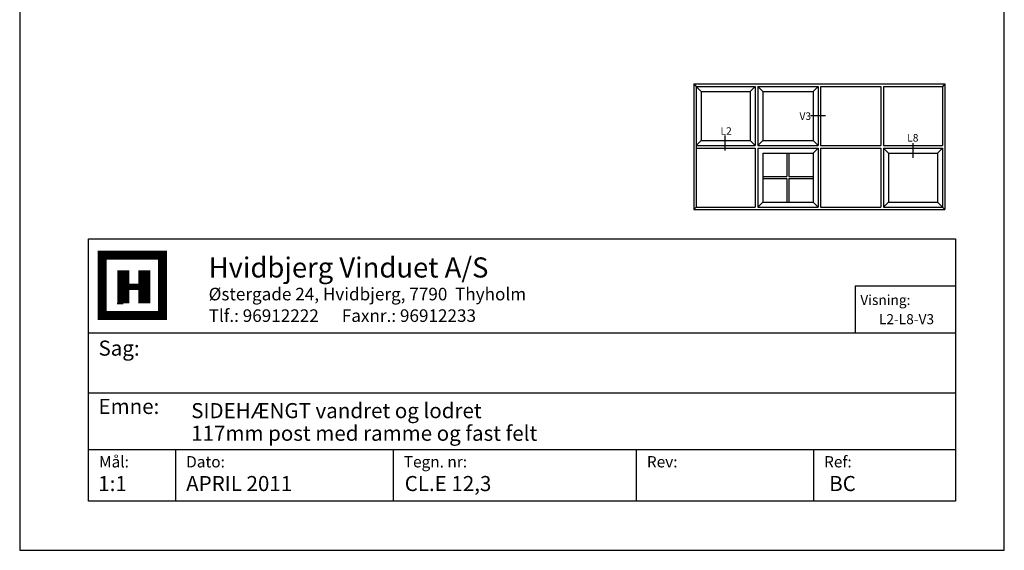
# Model space of a CAD drawing. Extents: x 19 to 215, y 53 to 336.
# Drawn here: x 19 to 215, y 53 to 158 of the extents above; entities that cross this region are included whole.
import ezdxf

# ---------------------------------------------------------------- set-up
doc = ezdxf.new("R2010")
doc.units = 0
doc.header["$LTSCALE"] = 0.2
doc.layers.add('HOVED', color=7, linetype='CONTINUOUS')
doc.layers.add('vindue', color=7, linetype='CONTINUOUS')
doc.styles.add('ARIAL', font='ARIAL.TTF')
doc.styles.add('Ariel', font='ARIAL.TTF', dxfattribs={"height": 3})
doc.styles.add('DIMTEKST', font='ARIAL.TTF', dxfattribs={"height": 6})
doc.styles.add('TEKST', font='romand.shx', dxfattribs={"height": 3})

# ---------------------------------------------------------------- blocks, each defined once
blk = doc.blocks.new('BLOCK')
at = {"layer": 'HOVED', "color": 4}
for p, q in [((38.02, -4.9), (210.6, -4.9)), ((38.02, -57.07), (38.02, -4.9)), ((210.6, -4.9), (210.6, -57.07)), ((38.02, -23.64), (210.6, -23.64)), ((38.02, -35.54), (210.6, -35.54)), ((38.02, -46.8), (210.6, -46.8)), ((55.36, -46.8), (55.36, -57.07)), ((98.67, -46.8), (98.67, -57.07)), ((147.07, -46.8), (147.07, -57.07)), ((182.33, -46.8), (182.33, -57.07)), ((210.6, -57.07), (38.02, -57.07))]:
    blk.add_line(p, q, dxfattribs=at)
at = {"layer": 'HOVED', "color": 7}
blk.add_line((43.74, -17.77), (44.94, -17.77), dxfattribs=at)
at = {"layer": 'HOVED', "color": 7, "const_width": 1.8}
blk.add_lwpolyline([(46.74, -8.15), (52.76, -8.15), (52.76, -20.17), (40.73, -20.17), (40.73, -8.15)], close=True, dxfattribs=at)
at = {"layer": 'HOVED', "color": 1}
for points, const_width in [([(44.94, -17.77), (44.94, -11.15)], 2.41), ([(49.15, -17.77), (49.15, -11.15)], 2.41), ([(46.14, -14.46), (47.95, -14.46)], 1.2)]:
    blk.add_lwpolyline(points, dxfattribs=dict(at, const_width=const_width))
at = {"layer": 'HOVED', "color": 2, "style": 'Ariel'}
blk.add_text('Hvidbjerg Vinduet A/S', height=4, dxfattribs=at).set_placement((61.94, -12.61))
at = {"layer": 'HOVED', "color": 7, "style": 'DIMTEKST'}
for s, height, p in [('Østergade 24, Hvidbjerg, 7790  Thyholm', 2.5, (61.94, -17.15)), ('Tlf.: 96912222      Faxnr.: 96912233', 2.5, (61.94, -21.44)), ('Sag:', 3, (40.01, -28.15)), ('Emne: ', 3, (40.01, -39.74)), ('Mål:', 2.25, (40.12, -50.38)), ('Dato:', 2.25, (57.46, -50.38)), ('Tegn. nr:', 2.25, (100.78, -50.38)), ('Rev:', 2.25, (149.17, -50.38)), ('Ref:', 2.25, (184.44, -50.38))]:
    blk.add_text(s, height=height, dxfattribs=at).set_placement(p)
at = {"layer": 'HOVED', "color": 2, "style": 'TEKST'}
blk.add_attdef('SAG', (58.46, -32.62), '', height=6, dxfattribs=at)
at = {"layer": 'HOVED', "style": 'DIMTEKST'}
for tag, p in [('EMNE', (58.46, -40.57)), ('EMNE', (58.46, -45.07)), ('MÅL', (39.96, -55.07)), ('DATO', (57.46, -55.07)), ('TEGN.NR:', (100.96, -55.07)), ('REV.DATO', (148.96, -55.07)), ('REF', (185.46, -55.07))]:
    blk.add_attdef(tag, p, '', height=3, dxfattribs=at)

msp = doc.modelspace()

# ---------------------------------------------------------------- linework, layer by layer
at = {"layer": 'HOVED', "color": 4}
for p, q in [((185.29, 105.33), (185.29, 95.95)), ((185.29, 105.33), (205.29, 105.33)), ((205.29, 105.33), (205.29, 95.95)), ((185.29, 95.95), (205.29, 95.95))]:
    msp.add_line(p, q, dxfattribs=at)
at = {"layer": 'HOVED', "color": 1}
msp.add_lwpolyline([(215.01, 52.73), (215.01, 336.23), (19.01, 336.23), (19.01, 52.73)], close=True, dxfattribs=at)
at = {"layer": 'vindue'}
for p, q in [((153.18, 145.49), (153.18, 120.49)), ((153.18, 145.49), (203.18, 145.49)), ((203.18, 145.49), (203.18, 120.49)), ((153.68, 144.99), (153.68, 120.99)), ((153.68, 144.99), (165.43, 144.99)), ((154.68, 143.99), (154.68, 134.24)), ((154.68, 143.99), (164.43, 143.99)), ((164.43, 143.99), (164.43, 134.24)), ((165.43, 144.99), (165.43, 133.24)), ((165.93, 144.99), (177.93, 144.99)), ((165.93, 144.99), (165.93, 133.24)), ((166.93, 143.99), (176.93, 143.99)), ((166.93, 143.99), (166.93, 134.24)), ((176.93, 143.99), (176.93, 134.24)), ((177.93, 144.99), (177.93, 133.24)), ((178.43, 144.99), (190.43, 144.99)), ((178.43, 144.99), (178.43, 133.24)), ((190.43, 144.99), (190.43, 133.24)), ((190.93, 144.99), (202.68, 144.99)), ((190.93, 144.99), (190.93, 133.24)), ((202.68, 144.99), (202.68, 133.24)), ((154.68, 134.24), (164.43, 134.24)), ((166.93, 134.24), (176.93, 134.24)), ((153.68, 133.24), (165.43, 133.24)), ((153.68, 132.74), (165.43, 132.74)), ((165.43, 132.74), (165.43, 120.99)), ((165.93, 133.24), (177.93, 133.24)), ((165.93, 132.74), (165.93, 120.99)), ((165.93, 132.74), (177.93, 132.74)), ((166.93, 131.74), (166.93, 121.99)), ((166.93, 131.74), (176.93, 131.74)), ((176.93, 131.74), (176.93, 121.99)), ((177.93, 132.74), (177.93, 120.99)), ((178.43, 133.24), (190.43, 133.24)), ((178.43, 132.74), (178.43, 120.99)), ((178.43, 132.74), (190.43, 132.74)), ((190.43, 132.74), (190.43, 120.99)), ((190.93, 133.24), (202.68, 133.24)), ((190.93, 132.74), (190.93, 120.99)), ((190.93, 132.74), (202.68, 132.74)), ((191.93, 131.74), (191.93, 121.99)), ((191.93, 131.74), (201.68, 131.74)), ((201.68, 131.74), (201.68, 121.99)), ((202.68, 132.74), (202.68, 120.99)), ((166.93, 121.99), (176.93, 121.99)), ((191.93, 121.99), (201.68, 121.99)), ((153.18, 120.49), (203.18, 120.49)), ((153.68, 120.99), (165.43, 120.99)), ((165.93, 120.99), (177.93, 120.99)), ((178.43, 120.99), (190.43, 120.99)), ((190.93, 120.99), (202.68, 120.99))]:
    msp.add_line(p, q, dxfattribs=at)
at = {"layer": 'vindue', "color": 9}
for p, q in [((153.18, 145.49), (153.68, 144.99)), ((203.18, 145.49), (202.68, 144.99)), ((153.68, 144.99), (154.68, 143.99)), ((165.43, 144.99), (164.43, 143.99)), ((165.93, 144.99), (166.93, 143.99)), ((177.93, 144.99), (176.93, 143.99)), ((153.68, 133.24), (154.68, 134.24)), ((165.43, 133.24), (164.43, 134.24)), ((165.93, 133.24), (166.93, 134.24)), ((177.93, 133.24), (176.93, 134.24)), ((177.93, 132.74), (176.93, 131.74)), ((190.93, 132.74), (191.93, 131.74)), ((202.68, 132.74), (201.68, 131.74)), ((165.93, 120.99), (166.93, 121.99)), ((177.93, 120.99), (176.93, 121.99)), ((190.93, 120.99), (191.93, 121.99)), ((201.68, 121.99), (202.68, 120.99)), ((153.18, 120.49), (153.68, 120.99)), ((202.68, 120.99), (203.18, 120.49))]:
    msp.add_line(p, q, dxfattribs=at)
at = {"layer": 'vindue', "color": 0}
for p, q in [((179.39, 139.11), (176.46, 139.11)), ((159.42, 132.27), (159.42, 135.21)), ((196.8, 133.7), (196.8, 130.77)), ((171.74, 131.74), (171.74, 127.05)), ((172.11, 131.74), (172.11, 127.05)), ((166.93, 127.05), (171.74, 127.05)), ((166.93, 126.67), (171.74, 126.67)), ((171.74, 126.67), (171.74, 121.99)), ((172.11, 127.05), (176.93, 127.05)), ((172.11, 126.67), (172.11, 121.99)), ((172.11, 126.67), (176.93, 126.67))]:
    msp.add_line(p, q, dxfattribs=at)

# ---------------------------------------------------------------- block references
at = {"layer": 'HOVED'}
ref = msp.add_blockref('BLOCK', (-5.31, 119.59), dxfattribs=at)
ref.add_attrib('REF', 'BC', (180.15, 64.51), dxfattribs={"height": 3, "style": 'DIMTEKST'})
ref.add_attrib('TEGN.NR:', 'CL.E 12,3', (95.65, 64.51), dxfattribs={"height": 3, "style": 'DIMTEKST'})
ref.add_attrib('DATO', 'APRIL 2011', (52.15, 64.51), dxfattribs={"height": 3, "style": 'DIMTEKST'})
ref.add_attrib('MÅL', '1:1', (34.65, 64.51), dxfattribs={"height": 3, "style": 'DIMTEKST'})
ref.add_attrib('EMNE', '117mm post med ramme og fast felt', (53.15, 74.51), dxfattribs={"height": 3, "style": 'DIMTEKST'})
ref.add_attrib('EMNE', 'SIDEHÆNGT vandret og lodret', (53.15, 79.01), dxfattribs={"height": 3, "style": 'DIMTEKST'})

# ---------------------------------------------------------------- texts
at = {"layer": 'HOVED', "color": 0, "attachment_point": 1, "style": 'ARIAL'}
for s, insert, char_height, width in [('V3', (174.24, 139.82), 1.5, 5.8699), ('L2', (158.51, 136.86), 1.5, 5.8699), ('L8', (195.67, 135.51), 1.5, 5.8699), ('Visning:', (186.35, 103.52), 2, 10.871), ('L2-L8-V3', (190.06, 99.7), 2, 19.6058)]:
    msp.add_mtext(s, dxfattribs=dict(at, insert=insert, char_height=char_height, width=width))

doc.saveas('drawing.dxf')
